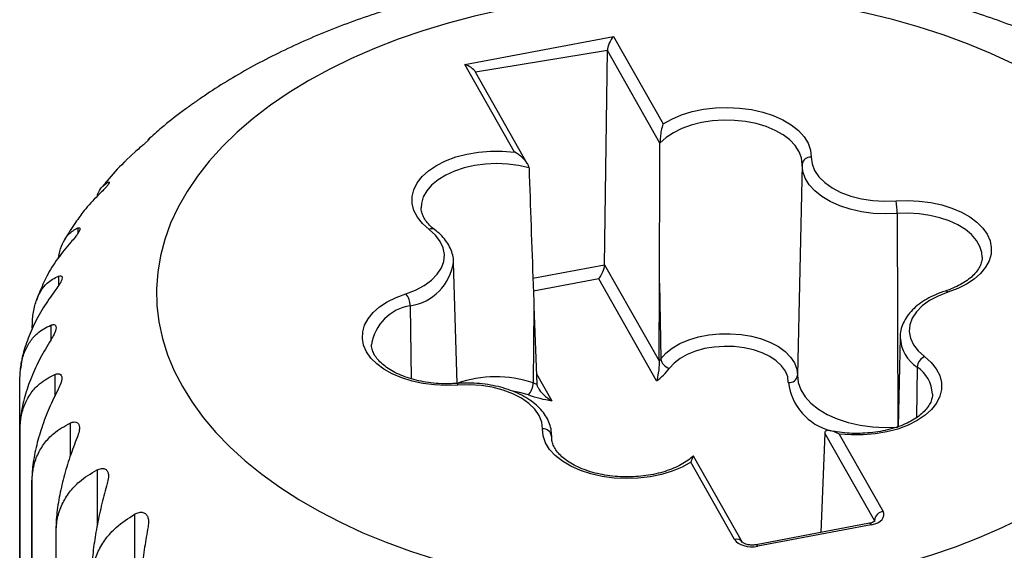
# Model space of a CAD drawing. Units: millimetres. Extents: x 17 to 410, y 7 to 290.
# Drawn here: x 317 to 322, y 153 to 156 of the extents above; entities that cross this region are included whole.
import ezdxf

# ---------------------------------------------------------------- set-up
doc = ezdxf.new("R2010")
doc.units = ezdxf.units.MM
doc.linetypes.add('SLD-Solid', pattern=[0])

msp = doc.modelspace()

# ---------------------------------------------------------------- linework, layer by layer
at = {"color": 7, "linetype": 'SLD-Solid', "lineweight": 25}
for p, q in [((319.2234, 155.8151), (320.0294, 155.9677)), ((320.0294, 155.9677), (320.299, 155.4932)), ((319.9819, 154.7288), (319.9975, 155.8912)), ((320.2825, 155.3895), (319.9975, 155.8912)), ((319.4929, 155.3406), (319.2234, 155.8151)), ((319.5642, 155.2756), (319.2811, 155.7739)), ((317.5031, 155.4076), (317.5099, 155.4137)), ((317.4369, 155.3448), (317.3832, 155.2941)), ((321.0537, 155.2733), (321.0292, 154.1289)), ((317.2872, 155.1787), (317.2931, 155.1769)), ((321.57, 155.0064), (321.573, 153.8478)), ((319.1807, 154.0846), (319.1625, 154.7408)), ((319.9819, 154.7288), (320.2785, 154.2067)), ((320.2644, 154.0987), (319.9499, 154.6522)), ((320.2785, 154.2067), (320.2797, 154.6287)), ((320.2797, 154.6287), (320.2878, 154.2187)), ((319.5986, 154.4998), (319.5942, 154.0874)), ((319.5986, 154.4998), (319.6139, 154.0809)), ((321.5865, 154.3342), (321.5752, 153.8498)), ((316.8127, 154.1731), (316.8116, 154.1623)), ((316.8068, 153.8272), (316.8077, 154.1062)), ((316.8068, 153.8272), (316.8068, 152.3166)), ((316.8071, 152.3139), (316.8071, 153.8245)), ((319.6947, 153.7919), (319.6944, 153.8045)), ((319.6944, 153.8045), (319.6944, 153.7972)), ((319.6944, 153.7972), (319.6944, 153.7908)), ((321.1766, 153.8156), (321.1563, 153.276)), ((321.4461, 153.3414), (321.1766, 153.8156)), ((321.2552, 153.8101), (321.4936, 153.3905)), ((320.731, 153.2218), (320.4648, 153.6904)), ((320.6875, 153.2379), (320.4491, 153.6575)), ((316.8721, 153.548), (316.8721, 152.0374)), ((316.873, 152.0348), (316.873, 153.5454)), ((317.4308, 153.375), (317.4308, 151.4093)), ((321.4204, 153.326), (320.8044, 153.2093)), ((321.4297, 153.3177), (320.8137, 153.201)), ((317.0025, 153.2766), (317.0025, 151.766)), ((317.0041, 151.7635), (317.0041, 153.2741))]:
    msp.add_line(p, q, dxfattribs=at)
at = {"color": 8, "linetype": 'SLD-Solid', "lineweight": 25}
for p, q in [((319.9975, 155.8912), (319.2811, 155.7739)), ((317.2872, 155.1787), (317.2931, 155.1769)), ((317.1221, 154.9284), (317.1221, 154.8979)), ((319.5929, 154.6551), (319.9819, 154.7288)), ((317.0176, 154.6675), (317.0176, 154.6148)), ((319.9499, 154.6522), (319.5955, 154.5851)), ((318.9271, 154.506), (318.9312, 154.11)), ((316.9756, 154.4007), (316.9753, 154.3199)), ((321.6788, 154.1729), (321.6742, 153.8989)), ((316.9968, 154.1332), (316.9968, 154.0133)), ((319.6119, 154.137), (319.6949, 153.9908)), ((317.0811, 153.8698), (317.0811, 153.6904)), ((319.6944, 153.7972), (319.6944, 153.7908)), ((317.2266, 153.6155), (317.2266, 153.3093)), ((321.45, 153.3385), (321.4461, 153.3414))]:
    msp.add_line(p, q, dxfattribs=at)
at = {"color": 7, "linetype": 'SLD-Solid', "lineweight": 25, "flags": 128}
for points in [[(319.7943, 152.9793), (319.9475, 152.9632), (320.102, 152.9521), (320.2573, 152.9459), (320.413, 152.9447), (320.5685, 152.9484), (320.7235, 152.9571), (320.8774, 152.9706), (321.0297, 152.9891), (321.1801, 153.0123), (321.328, 153.0404), (321.4731, 153.073), (321.6148, 153.1103), (321.7527, 153.1519), (321.8864, 153.1979), (322.0156, 153.2481), (322.1397, 153.3023), (322.2585, 153.3604), (322.3716, 153.4222), (322.4786, 153.4875), (322.5792, 153.5561), (322.6732, 153.6277), (322.7601, 153.7023), (322.8398, 153.7795), (322.912, 153.8591), (322.9765, 153.9409), (323.0331, 154.0246), (323.0816, 154.11), (323.1219, 154.1969), (323.1538, 154.2848), (323.1774, 154.3737), (323.1923, 154.4631), (323.1988, 154.5529), (323.1966, 154.6428), (323.1859, 154.7324), (323.1667, 154.8216), (323.1389, 154.91), (323.1028, 154.9975), (323.0584, 155.0836), (323.0058, 155.1682), (322.9452, 155.251), (322.8769, 155.3317), (322.8009, 155.4102), (322.7175, 155.4861), (322.6271, 155.5592), (322.5298, 155.6294), (322.4259, 155.6963), (322.3158, 155.7599), (322.1999, 155.8198), (322.0783, 155.876), (321.9516, 155.9282), (321.8201, 155.9764), (321.6843, 156.0202), (321.5444, 156.0597), (321.401, 156.0947), (321.2544, 156.125), (321.1052, 156.1507), (320.9538, 156.1715), (320.8006, 156.1875), (320.6461, 156.1986), (320.4908, 156.2048), (320.3351, 156.2061), (320.1796, 156.2024), (320.0246, 156.1937), (319.8707, 156.1801), (319.7184, 156.1617), (319.568, 156.1384), (319.4201, 156.1104), (319.275, 156.0777), (319.1333, 156.0405), (318.9954, 155.9988), (318.8617, 155.9528), (318.7325, 155.9026), (318.6084, 155.8484), (318.4896, 155.7903), (318.3765, 155.7286), (318.2695, 155.6633), (318.1689, 155.5947), (318.0749, 155.523), (317.988, 155.4485), (317.9083, 155.3713), (317.8361, 155.2917), (317.7716, 155.2099), (317.715, 155.1261), (317.6665, 155.0407), (317.6262, 154.9539), (317.5943, 154.866), (317.5707, 154.7771), (317.5558, 154.6877), (317.5493, 154.5979), (317.5515, 154.508), (317.5622, 154.4183), (317.5814, 154.3292), (317.6092, 154.2407), (317.6453, 154.1533), (317.6897, 154.0672), (317.7423, 153.9826), (317.8029, 153.8998), (317.8712, 153.819), (317.9472, 153.7406), (318.0306, 153.6647), (318.121, 153.5915), (318.2183, 153.5214), (318.3222, 153.4544), (318.4323, 153.3909), (318.5482, 153.3309), (318.6698, 153.2747), (318.7965, 153.2225), (318.928, 153.1744), (319.0638, 153.1306), (319.2037, 153.0911), (319.3471, 153.0561), (319.4937, 153.0258), (319.6429, 153.0001), (319.7943, 152.9793)], [(320.299, 155.4932), (320.346, 155.5198), (320.3991, 155.5422), (320.4572, 155.56), (320.5191, 155.5728), (320.5836, 155.5804), (320.6492, 155.5827), (320.7148, 155.5795), (320.7788, 155.5709), (320.8402, 155.5572), (320.8975, 155.5385), (320.9496, 155.5154), (320.9954, 155.4882), (321.0341, 155.4575), (321.0648, 155.4239), (321.0869, 155.3881), (321.0999, 155.3509), (321.1037, 155.313)], [(321.0537, 155.2733), (321.0501, 155.3082), (321.0377, 155.3425), (321.0166, 155.3753), (320.9874, 155.4059), (320.9508, 155.4338), (320.9074, 155.4582), (320.8582, 155.4787), (320.8044, 155.4947), (320.7471, 155.506), (320.6874, 155.5123), (320.6269, 155.5135), (320.5667, 155.5095), (320.5082, 155.5005), (320.4526, 155.4865), (320.4012, 155.468), (320.355, 155.4453), (320.3152, 155.419), (320.2825, 155.3895)], [(319.0295, 154.9203), (318.9936, 154.9521), (318.9659, 154.9865), (318.947, 155.0229), (318.9373, 155.0605), (318.937, 155.0984), (318.946, 155.136), (318.9642, 155.1725), (318.9913, 155.2071), (319.0266, 155.2392), (319.0694, 155.268), (319.119, 155.2929), (319.1742, 155.3136), (319.2339, 155.3295), (319.297, 155.3403), (319.362, 155.3458), (319.4278, 155.3459), (319.4929, 155.3406)], [(321.57, 155.0064), (321.5047, 155.0044), (321.4395, 155.0077), (321.3759, 155.0164), (321.315, 155.0302), (321.2582, 155.0488), (321.2065, 155.0719), (321.161, 155.099), (321.1226, 155.1296), (321.0922, 155.163), (321.0703, 155.1986), (321.0574, 155.2356), (321.0537, 155.2733)], [(321.1037, 155.313), (321.1077, 155.2764), (321.1214, 155.2405), (321.1446, 155.2064), (321.1767, 155.1747), (321.217, 155.1463), (321.2643, 155.1218), (321.3176, 155.1019), (321.3757, 155.0869), (321.4371, 155.0774), (321.5002, 155.0734), (321.5637, 155.0752)], [(321.5637, 155.0752), (321.6271, 155.0772), (321.6903, 155.0742), (321.7522, 155.0663), (321.8116, 155.0534), (321.8674, 155.036), (321.9185, 155.0144), (321.964, 154.9888), (322.003, 154.9599), (322.0347, 154.9282), (322.0586, 154.8943), (322.0742, 154.8588), (322.0811, 154.8224), (322.0794, 154.7858), (322.0689, 154.7497), (322.0499, 154.7148), (322.0228, 154.6817), (321.9881, 154.651), (321.9464, 154.6234), (321.8985, 154.5994), (321.8454, 154.5794)], [(318.9027, 154.5714), (318.9557, 154.5917), (319.0025, 154.6165), (319.0421, 154.6451), (319.0736, 154.677), (319.0961, 154.7113), (319.1092, 154.7472), (319.1124, 154.7839), (319.1058, 154.8204), (319.0895, 154.8558), (319.0638, 154.8894), (319.0295, 154.9203)], [(319.1844, 154.0756), (319.121, 154.0735), (319.0578, 154.0765), (318.9959, 154.0845), (318.9365, 154.0973), (318.8807, 154.1147), (318.8296, 154.1364), (318.7841, 154.1619), (318.7451, 154.1908), (318.7134, 154.2225), (318.6895, 154.2565), (318.6739, 154.2919), (318.667, 154.3283), (318.6687, 154.3649), (318.6792, 154.4011), (318.6982, 154.436), (318.7253, 154.4691), (318.76, 154.4997), (318.8017, 154.5273), (318.8496, 154.5514), (318.9027, 154.5714)], [(321.8454, 154.5794), (321.7924, 154.5591), (321.7456, 154.5343), (321.706, 154.5056), (321.6745, 154.4737), (321.652, 154.4394), (321.6389, 154.4035), (321.6357, 154.3669), (321.6423, 154.3304), (321.6586, 154.2949), (321.6843, 154.2614), (321.7186, 154.2305)], [(320.2878, 154.2187), (320.3148, 154.249), (320.3495, 154.2766), (320.3911, 154.3008), (320.4386, 154.321), (320.4909, 154.3369), (320.5468, 154.3479), (320.605, 154.3539), (320.664, 154.3547), (320.7226, 154.3503), (320.7793, 154.3407), (320.8328, 154.3263), (320.8819, 154.3073), (320.9254, 154.2843), (320.9623, 154.2577), (320.9917, 154.2281), (321.013, 154.1963), (321.0256, 154.163), (321.0292, 154.1289)], [(320.9792, 154.0892), (320.9756, 154.1206), (320.9633, 154.1512), (320.9426, 154.1803), (320.914, 154.207), (320.8783, 154.2307), (320.8364, 154.2508), (320.7895, 154.2667), (320.7387, 154.2781), (320.6855, 154.2845), (320.6311, 154.2859), (320.577, 154.2822), (320.5247, 154.2735), (320.4755, 154.2601), (320.4307, 154.2422), (320.3915, 154.2204), (320.359, 154.1952), (320.3338, 154.1674)], [(321.7186, 154.2305), (321.7545, 154.1987), (321.7822, 154.1642), (321.8011, 154.1279), (321.8108, 154.0903), (321.8111, 154.0523), (321.8021, 154.0147), (321.7839, 153.9782), (321.7568, 153.9436), (321.7215, 153.9116), (321.6787, 153.8828), (321.6291, 153.8578), (321.5739, 153.8372), (321.5142, 153.8213), (321.4511, 153.8105), (321.3861, 153.8049), (321.3203, 153.8048), (321.2552, 153.8101)], [(321.0292, 154.1289), (321.0331, 154.0892), (321.0467, 154.0503), (321.0698, 154.0128), (321.1018, 153.9776), (321.1422, 153.9454), (321.1901, 153.9168), (321.2446, 153.8925), (321.3045, 153.8728), (321.3686, 153.8583), (321.4356, 153.8492), (321.5043, 153.8457), (321.573, 153.8478)], [(319.6444, 153.8378), (319.6404, 153.8744), (319.6267, 153.9102), (319.6035, 153.9444), (319.5714, 153.976), (319.5311, 154.0045), (319.4838, 154.0289), (319.4305, 154.0489), (319.3724, 154.0638), (319.311, 154.0734), (319.2479, 154.0773), (319.1844, 154.0756)], [(320.4491, 153.6575), (320.4021, 153.631), (320.349, 153.6086), (320.2909, 153.5908), (320.229, 153.578), (320.1645, 153.5703), (320.0989, 153.5681), (320.0333, 153.5713), (319.9693, 153.5798), (319.9079, 153.5936), (319.8506, 153.6122), (319.7985, 153.6354), (319.7527, 153.6626), (319.714, 153.6933), (319.6833, 153.7269), (319.6612, 153.7627), (319.6482, 153.7999), (319.6444, 153.8378)]]:
    msp.add_lwpolyline(points, dxfattribs=at)
at = {"color": 8, "linetype": 'SLD-Solid', "lineweight": 25, "flags": 128}
for points in [[(319.5715, 155.2549), (319.5149, 155.2675), (319.4558, 155.2751), (319.3953, 155.2776), (319.3349, 155.2749), (319.2758, 155.2672), (319.2194, 155.2544), (319.1668, 155.2371), (319.1192, 155.2154), (319.0776, 155.19), (319.043, 155.1612), (319.0161, 155.1299), (318.9975, 155.0966), (318.9876, 155.0621), (318.9865, 155.0373)], [(322.0307, 154.7696), (322.0295, 154.7948), (322.0193, 154.8287), (322.0008, 154.8613), (321.9743, 154.8921), (321.9403, 154.9203), (321.8996, 154.9454), (321.8531, 154.9668), (321.8017, 154.9841), (321.7465, 154.997), (321.6887, 155.005), (321.6294, 155.0082), (321.57, 155.0064)], [(319.1807, 154.0846), (319.1809, 154.0846), (319.182, 154.0834), (319.1832, 154.0804), (319.1844, 154.0756)], [(319.5685, 154.0225), (319.5197, 154.0363), (319.483, 154.0433)], [(321.4204, 153.326), (321.4211, 153.326), (321.4238, 153.325), (321.4267, 153.3222), (321.4297, 153.3177)], [(320.8044, 153.2093), (320.8051, 153.2094), (320.8078, 153.2084), (320.8107, 153.2056), (320.8137, 153.201)]]:
    msp.add_lwpolyline(points, dxfattribs=at)
at = {"color": 7, "linetype": 'SLD-Solid', "lineweight": 25}
for centre, radius, start, end in [((321.0991, 155.2674), 0.0459, 84.3408, 172.5503), ((321.1809, 155.0058), 0.3891, 0.0966, 10.276), ((318.8208, 154.5036), 0.1063, 1.2946, 39.5898), ((320.0869, 154.3653), 0.2487, 320.3827, 323.8766), ((320.3465, 154.2251), 0.0591, 186.2318, 257.6134), ((321.7479, 154.1677), 0.0693, 114.9627, 175.6566), ((320.07, 154.3644), 0.3293, 306.1827, 323.2386), ((320.9838, 154.1349), 0.0459, 264.3408, 352.5503), ((319.4926, 154.09), 0.1015, 318.3463, 358.5334), ((319.8036, 154.695), 0.6427, 250.979, 252.8343), ((319.8203, 154.7601), 0.7795, 251.1555, 260.7453), ((318.0062, 153.9642), 1.2072, 186.5164, 186.6439), ((319.648, 153.7911), 0.0468, 7.49, 94.4177), ((318.1344, 153.9969), 1.3398, 199.5722, 199.6912), ((321.502, 153.3348), 0.0563, 98.623, 173.2809), ((318.3761, 154.1157), 1.6096, 211.4192, 211.5244)]:
    msp.add_arc(centre, radius, start, end, dxfattribs=at)
at = {"color": 8, "linetype": 'SLD-Solid', "lineweight": 25}
for centre, radius, start, end in [((319.0437, 154.8942), 0.0298, 57.4145, 118.633), ((318.8847, 154.7827), 0.2799, 278.7104, 351.7984), ((321.8323, 154.5706), 0.0157, 33.9365, 98.3987), ((318.9637, 154.2596), 0.2491, 98.4541, 171.798), ((321.7893, 154.3432), 0.203, 182.5532, 237.0127), ((321.5775, 154.0193), 0.184, 2.4897, 56.6055), ((319.3913, 153.4911), 0.6298, 71.2159, 109.5343), ((321.2876, 154.1288), 0.3109, 187.3072, 255.4501), ((320.698, 153.1994), 0.0399, 34.1347, 105.1557)]:
    msp.add_arc(centre, radius, start, end, dxfattribs=at)
at = {"color": 7, "linetype": 'SLD-Solid', "lineweight": 25}
for centre, major_axis, ratio, start_param, end_param in [((320.0294, 155.9269), (0.025, 0.0539), 0.369098, 0.897654, 2.450997), ((319.2234, 155.7743), (0.061, -0.0282), 0.570022, 0.673142, 1.828773), ((319.9499, 154.6931), (0.025, 0.0539), 0.369098, 4.039247, 5.59259), ((321.3985, 153.3725), (0.1, 0), 0.577184, 5.029697, 6.600189), ((320.7825, 153.2559), (0.1, 0), 0.577392, 3.45841, 5.028901)]:
    msp.add_ellipse(centre, major_axis=major_axis, ratio=ratio, start_param=start_param, end_param=end_param, dxfattribs=at)
for points, knots in [([(322.9723, 155.6229), (322.9609, 155.6302), (322.9112, 155.6657), (322.8174, 155.7246), (322.6903, 155.7988), (322.5577, 155.8683), (322.4206, 155.9333), (322.2792, 155.9938), (322.1339, 156.0495), (321.9851, 156.1005), (321.8331, 156.1467), (321.6784, 156.1881), (321.5211, 156.2247), (321.3617, 156.2564), (321.2004, 156.2833), (321.0375, 156.3053), (320.8735, 156.3224), (320.7085, 156.3347), (320.5429, 156.3421), (320.3769, 156.3446), (320.211, 156.3423), (320.0454, 156.335), (319.8804, 156.3229), (319.7163, 156.306), (319.5535, 156.2841), (319.3922, 156.2574), (319.2327, 156.2259), (319.0754, 156.1895), (318.9204, 156.1483), (318.7683, 156.1022), (318.6191, 156.0513), (318.4733, 155.9955), (318.3312, 155.935), (318.1931, 155.8696), (318.0592, 155.7996), (317.9306, 155.7245), (317.8384, 155.6668), (317.7909, 155.6328), (317.7828, 155.627)], [0, 0, 0, 0, 0.008219, 0.037221, 0.066333, 0.095507, 0.124701, 0.153878, 0.18302, 0.212112, 0.241148, 0.270125, 0.299044, 0.327908, 0.356723, 0.385494, 0.414231, 0.442941, 0.471632, 0.500314, 0.528995, 0.557684, 0.586387, 0.615116, 0.643877, 0.672682, 0.701538, 0.730453, 0.759436, 0.788493, 0.817628, 0.846843, 0.876138, 0.905505, 0.934935, 0.964407, 0.993885, 1, 1, 1, 1]), ([(317.7828, 155.627), (317.7809, 155.6264), (317.7773, 155.6238), (317.764, 155.6143), (317.746, 155.6017), (317.7288, 155.5897), (317.7186, 155.5821), (317.7145, 155.5791)], [0, 0, 0, 0, 0.1794423, 0.4278216, 0.642829, 0.8578588, 1, 1, 1, 1]), ([(317.7145, 155.5791), (317.7062, 155.5727), (317.6582, 155.5388), (317.587, 155.4821), (317.5275, 155.4293), (317.5031, 155.4076)], [0, 0, 0, 0, 0.113923, 0.636691, 1, 1, 1, 1]), ([(320.299, 155.4932), (320.2989, 155.493), (320.2951, 155.4824), (320.2896, 155.461), (320.2851, 155.4301), (320.2833, 155.4092), (320.2826, 155.3972), (320.2825, 155.3918), (320.2825, 155.3895)], [0, 0, 0, 0, 0.008321, 0.434798, 0.728543, 0.864129, 0.940889, 1, 1, 1, 1]), ([(317.5099, 155.4137), (317.5121, 155.4137), (317.513, 155.4138), (317.5089, 155.4085), (317.4984, 155.3979), (317.4826, 155.3837), (317.4617, 155.3658), (317.4463, 155.3528), (317.4369, 155.3448)], [0, 0, 0, 0, 0.041428, 0.22833, 0.416394, 0.579187, 0.741993, 1, 1, 1, 1]), ([(320.2797, 154.6287), (320.2803, 154.8354), (320.2811, 155.0893), (320.2823, 155.3425), (320.2825, 155.3895)], [0, 0, 0, 0, 0.814191, 1, 1, 1, 1]), ([(319.5715, 155.2549), (319.5712, 155.2572), (319.5706, 155.2623), (319.5659, 155.2734), (319.5541, 155.2918), (319.5299, 155.3172), (319.5071, 155.3332), (319.4932, 155.3405), (319.4929, 155.3406)], [0, 0, 0, 0, 0.059111, 0.135871, 0.271457, 0.565202, 0.991679, 1, 1, 1, 1]), ([(317.3832, 155.2941), (317.3796, 155.2906), (317.3433, 155.2554), (317.3005, 155.2084), (317.2639, 155.1633), (317.2555, 155.1529)], [0, 0, 0, 0, 0.077967, 0.787879, 1, 1, 1, 1]), ([(319.5715, 155.2549), (319.5789, 155.0436), (319.5878, 154.7921), (319.5971, 154.54), (319.5986, 154.4998)], [0, 0, 0, 0, 0.8405551, 1, 1, 1, 1]), ([(317.2312, 155.1047), (317.2281, 155.1033), (317.234, 155.1241), (317.253, 155.1553), (317.2745, 155.17), (317.2872, 155.1787)], [0, 0, 0, 0, 0.06559, 0.447894, 1, 1, 1, 1]), ([(317.2931, 155.1769), (317.2931, 155.1758), (317.2933, 155.1731), (317.286, 155.1622), (317.2732, 155.1471), (317.2546, 155.1277), (317.2401, 155.1134), (317.2312, 155.1047)], [0, 0, 0, 0, 0.135719, 0.346351, 0.528675, 0.711007, 1, 1, 1, 1]), ([(317.2312, 155.1047), (317.2051, 155.0779), (317.16, 155.0318), (317.1256, 154.98), (317.1103, 154.9589)], [0, 0, 0, 0, 0.580421, 1, 1, 1, 1]), ([(319.0597, 154.9192), (319.0545, 154.9234), (319.0393, 154.9355), (319.019, 154.9565), (319.0011, 154.982), (318.9904, 155.0076), (318.9856, 155.0257), (318.9864, 155.0357), (318.9865, 155.0373)], [0, 0, 0, 0, 0.108393, 0.316302, 0.525071, 0.737993, 0.960421, 1, 1, 1, 1]), ([(317.1103, 154.9589), (317.0902, 154.9291), (317.0689, 154.8975), (317.0508, 154.8644), (317.0498, 154.8625)], [0, 0, 0, 0, 0.944455, 1, 1, 1, 1]), ([(317.0178, 154.7674), (317.0198, 154.779), (317.0256, 154.813), (317.0442, 154.8557), (317.0753, 154.903), (317.1047, 154.919), (317.1221, 154.9284)], [0, 0, 0, 0, 0.127734, 0.376418, 0.63155, 1, 1, 1, 1]), ([(317.1221, 154.9284), (317.1259, 154.9294), (317.1326, 154.9311), (317.1355, 154.9244), (317.1315, 154.9124), (317.1215, 154.8962), (317.1057, 154.8754), (317.0923, 154.8601), (317.0841, 154.8507)], [0, 0, 0, 0, 0.1961117, 0.3528505, 0.5105637, 0.6470758, 0.7835861, 1, 1, 1, 1]), ([(319.1617, 154.7427), (319.1618, 154.7462), (319.1624, 154.7623), (319.1556, 154.7907), (319.1415, 154.8269), (319.1197, 154.8612), (319.0926, 154.8924), (319.0703, 154.9106), (319.0597, 154.9192)], [0, 0, 0, 0, 0.051697, 0.240924, 0.430387, 0.623145, 0.820949, 1, 1, 1, 1]), ([(317.0841, 154.8507), (317.0601, 154.8218), (317.0114, 154.7633), (316.9529, 154.6709), (316.9264, 154.6077), (316.9141, 154.5776)], [0, 0, 0, 0, 0.339924, 0.687947, 1, 1, 1, 1]), ([(322.0307, 154.7696), (322.0307, 154.7635), (322.0305, 154.7492), (322.0229, 154.7264), (322.0088, 154.7007), (321.9875, 154.6749), (321.959, 154.6498), (321.9242, 154.6266), (321.8846, 154.6063), (321.852, 154.5934), (321.8335, 154.5873), (321.8301, 154.5862)], [0, 0, 0, 0, 0.095266, 0.224559, 0.347161, 0.477567, 0.60413, 0.729274, 0.8542, 0.972846, 1, 1, 1, 1]), ([(316.8747, 154.3852), (316.8757, 154.4117), (316.8778, 154.4656), (316.8946, 154.5328), (316.9206, 154.5883), (316.9597, 154.6378), (316.9961, 154.6564), (317.0176, 154.6675)], [0, 0, 0, 0, 0.18051, 0.366966, 0.547445, 0.732603, 1, 1, 1, 1]), ([(317.0176, 154.6675), (317.0224, 154.6688), (317.031, 154.6711), (317.0376, 154.6648), (317.0372, 154.6526), (317.0304, 154.6357), (317.0177, 154.6138), (317.0057, 154.5975), (316.9983, 154.5875)], [0, 0, 0, 0, 0.196101, 0.352841, 0.510556, 0.647069, 0.783579, 1, 1, 1, 1]), ([(316.9983, 154.5875), (316.9763, 154.5568), (316.9318, 154.4946), (316.8776, 154.3949), (316.8374, 154.2923), (316.8168, 154.2209), (316.8142, 154.1862), (316.8127, 154.1731)], [0, 0, 0, 0, 0.242809, 0.491405, 0.734743, 0.987011, 1, 1, 1, 1]), ([(316.9141, 154.5776), (316.9081, 154.5634), (316.9018, 154.5486), (316.897, 154.5334), (316.8968, 154.5328)], [0, 0, 0, 0, 0.9612826, 1, 1, 1, 1]), ([(321.8301, 154.5862), (321.8208, 154.583), (321.794, 154.574), (321.7526, 154.5557), (321.7081, 154.5301), (321.6691, 154.5006), (321.6366, 154.4675), (321.6114, 154.4316), (321.5946, 154.3937), (321.5861, 154.3608), (321.5864, 154.3409), (321.5865, 154.3342)], [0, 0, 0, 0, 0.066618, 0.192534, 0.319094, 0.446147, 0.572946, 0.698245, 0.820586, 0.939208, 1, 1, 1, 1]), ([(316.8077, 154.1062), (316.8089, 154.1328), (316.8114, 154.1869), (316.8311, 154.2555), (316.8616, 154.3132), (316.9075, 154.3661), (316.9503, 154.3879), (316.9756, 154.4007)], [0, 0, 0, 0, 0.18051, 0.366966, 0.547445, 0.732603, 1, 1, 1, 1]), ([(316.9756, 154.4007), (316.9813, 154.4024), (316.9918, 154.4055), (317.002, 154.3999), (317.0051, 154.3878), (317.0016, 154.3705), (316.9922, 154.3478), (316.9817, 154.3305), (316.9753, 154.3199)], [0, 0, 0, 0, 0.196168, 0.352898, 0.510601, 0.64711, 0.783623, 1, 1, 1, 1]), ([(316.9753, 154.3199), (316.9558, 154.2876), (316.9164, 154.2221), (316.8686, 154.1185), (316.8321, 154.0124), (316.8104, 153.9135), (316.8079, 153.8539), (316.8068, 153.8272)], [0, 0, 0, 0, 0.203648, 0.41215, 0.616228, 0.827794, 1, 1, 1, 1]), ([(319.1807, 154.0846), (319.171, 154.0841), (319.1426, 154.0823), (319.095, 154.0827), (319.0391, 154.0872), (318.9849, 154.0959), (318.9334, 154.1084), (318.8858, 154.1246), (318.8429, 154.1439), (318.8056, 154.1658), (318.7745, 154.1895), (318.75, 154.2145), (318.732, 154.24), (318.7212, 154.2655), (318.7163, 154.2837), (318.717, 154.2937), (318.7171, 154.2952)], [0, 0, 0, 0, 0.041119, 0.120208, 0.199323, 0.278312, 0.357085, 0.435551, 0.513639, 0.591319, 0.668665, 0.745928, 0.82357, 0.902729, 0.985379, 1, 1, 1, 1]), ([(320.2785, 154.2067), (320.2784, 154.2045), (320.2784, 154.1994), (320.2779, 154.1878), (320.2766, 154.167), (320.2729, 154.1342), (320.2681, 154.1109), (320.2645, 154.0989), (320.2644, 154.0987)], [0, 0, 0, 0, 0.053689, 0.123553, 0.249006, 0.532066, 0.991904, 1, 1, 1, 1]), ([(316.8071, 153.8245), (316.8085, 153.8512), (316.8113, 153.9055), (316.8336, 153.9758), (316.868, 154.0361), (316.92, 154.0928), (316.9683, 154.1182), (316.9968, 154.1332)], [0, 0, 0, 0, 0.18051, 0.366966, 0.547445, 0.732603, 1, 1, 1, 1]), ([(316.9968, 154.1332), (317.0035, 154.1354), (317.0155, 154.1393), (317.0291, 154.1347), (317.0358, 154.1229), (317.0356, 154.1055), (317.0296, 154.0822), (317.021, 154.0642), (317.0157, 154.0531)], [0, 0, 0, 0, 0.196214, 0.352936, 0.510632, 0.647137, 0.783653, 1, 1, 1, 1]), ([(317.0157, 154.0531), (316.9991, 154.0194), (316.9654, 153.951), (316.9247, 153.8439), (316.8936, 153.7351), (316.8752, 153.6346), (316.873, 153.5749), (316.8721, 153.548)], [0, 0, 0, 0, 0.203656, 0.412166, 0.616242, 0.827806, 1, 1, 1, 1]), ([(319.6944, 153.8045), (319.694, 153.8093), (319.6937, 153.8267), (319.6871, 153.8565), (319.6724, 153.8926), (319.6503, 153.9268), (319.6214, 153.959), (319.5858, 153.9885), (319.5441, 154.015), (319.497, 154.0379), (319.4454, 154.0567), (319.3905, 154.0711), (319.333, 154.0811), (319.274, 154.0864), (319.2229, 154.0871), (319.192, 154.0853), (319.1807, 154.0846)], [0, 0, 0, 0, 0.027642, 0.100018, 0.172614, 0.246525, 0.322385, 0.400117, 0.479122, 0.558701, 0.638301, 0.717727, 0.79696, 0.876049, 0.955074, 1, 1, 1, 1]), ([(319.6139, 154.0809), (319.6142, 154.0787), (319.6148, 154.0738), (319.6192, 154.0631), (319.6306, 154.0447), (319.6555, 154.0173), (319.6794, 153.9995), (319.6947, 153.991), (319.6949, 153.9908)], [0, 0, 0, 0, 0.053689, 0.123553, 0.249006, 0.532066, 0.991904, 1, 1, 1, 1]), ([(321.7613, 154.0273), (321.7613, 154.0213), (321.7611, 154.007), (321.7534, 153.9844), (321.7391, 153.9586), (321.7177, 153.9329), (321.689, 153.9077), (321.6542, 153.8846), (321.6138, 153.864), (321.5683, 153.8463), (321.5187, 153.832), (321.4658, 153.8215), (321.4106, 153.815), (321.3542, 153.8126), (321.2978, 153.8147), (321.249, 153.8197), (321.2204, 153.8256), (321.2095, 153.8279)], [0, 0, 0, 0, 0.052068, 0.123209, 0.190706, 0.262497, 0.332206, 0.401151, 0.469982, 0.538937, 0.608136, 0.677582, 0.747224, 0.816993, 0.88681, 0.956581, 1, 1, 1, 1]), ([(316.873, 153.5454), (316.8745, 153.5722), (316.8776, 153.6268), (316.902, 153.6989), (316.9398, 153.762), (316.9967, 153.823), (317.0497, 153.8524), (317.0811, 153.8698)], [0, 0, 0, 0, 0.18051, 0.366966, 0.547445, 0.732603, 1, 1, 1, 1]), ([(317.0811, 153.8698), (317.0885, 153.8725), (317.1018, 153.8775), (317.1186, 153.874), (317.1286, 153.8629), (317.1318, 153.8457), (317.1294, 153.822), (317.1227, 153.8034), (317.1186, 153.792)], [0, 0, 0, 0, 0.196244, 0.352961, 0.510652, 0.647156, 0.783673, 1, 1, 1, 1]), ([(321.2552, 153.8101), (321.2549, 153.8103), (321.241, 153.8175), (321.2182, 153.8265), (321.194, 153.8303), (321.1822, 153.8268), (321.1775, 153.8219), (321.1769, 153.8175), (321.1766, 153.8156)], [0, 0, 0, 0, 0.008321, 0.434798, 0.728543, 0.864129, 0.940889, 1, 1, 1, 1]), ([(317.1186, 153.792), (317.1052, 153.757), (317.078, 153.6863), (317.0451, 153.5762), (317.0199, 153.4652), (317.0051, 153.3634), (317.0033, 153.3035), (317.0025, 153.2766)], [0, 0, 0, 0, 0.203661, 0.412177, 0.616251, 0.827813, 1, 1, 1, 1]), ([(320.4648, 153.6904), (320.4535, 153.6824), (320.4348, 153.6661), (320.3985, 153.6438), (320.357, 153.6237), (320.3106, 153.6068), (320.2601, 153.5933), (320.2066, 153.5836), (320.1511, 153.578), (320.0946, 153.5766), (320.0382, 153.5795), (319.9832, 153.5866), (319.9306, 153.5977), (319.8814, 153.6126), (319.8366, 153.6307), (319.797, 153.6517), (319.7635, 153.6748), (319.7364, 153.6994), (319.7159, 153.7247), (319.7023, 153.7503), (319.6954, 153.7726), (319.6949, 153.7864), (319.6947, 153.7919)], [0, 0, 0, 0, 0.049906, 0.100467, 0.150992, 0.20164, 0.252472, 0.303479, 0.35462, 0.405842, 0.457086, 0.508278, 0.559353, 0.610251, 0.66092, 0.711326, 0.761487, 0.811525, 0.86165, 0.912417, 0.964888, 1, 1, 1, 1]), ([(320.4648, 153.6904), (320.4642, 153.6906), (320.4629, 153.6924), (320.4585, 153.6821), (320.453, 153.6683), (320.4492, 153.6577), (320.4491, 153.6575)], [0, 0, 0, 0, 0.114735, 0.47167, 0.989889, 1, 1, 1, 1]), ([(317.0041, 153.2741), (317.0057, 153.3011), (317.009, 153.3558), (317.0351, 153.43), (317.0755, 153.4962), (317.1364, 153.5618), (317.1931, 153.5955), (317.2266, 153.6155)], [0, 0, 0, 0, 0.18051, 0.366966, 0.547445, 0.732603, 1, 1, 1, 1]), ([(317.2266, 153.6155), (317.2346, 153.6188), (317.2491, 153.6249), (317.2686, 153.6229), (317.2819, 153.6127), (317.2884, 153.5958), (317.2896, 153.572), (317.285, 153.553), (317.2821, 153.5413)], [0, 0, 0, 0, 0.1962617, 0.3529761, 0.510664, 0.6471665, 0.7836849, 1, 1, 1, 1]), ([(317.2821, 153.5413), (317.2721, 153.5054), (317.252, 153.4328), (317.2275, 153.3205), (317.2088, 153.2078), (317.1977, 153.105), (317.1964, 153.0449), (317.1958, 153.018)], [0, 0, 0, 0, 0.203664, 0.412183, 0.616256, 0.827818, 1, 1, 1, 1]), ([(317.198, 153.0156), (317.1997, 153.0427), (317.2031, 153.0978), (317.2304, 153.174), (317.2727, 153.2434), (317.3364, 153.314), (317.3957, 153.3523), (317.4308, 153.375)], [0, 0, 0, 0, 0.18051, 0.366966, 0.547445, 0.732603, 1, 1, 1, 1]), ([(317.4308, 153.375), (317.4393, 153.379), (317.4545, 153.3862), (317.4766, 153.3858), (317.4928, 153.3768), (317.5025, 153.3606), (317.5073, 153.3371), (317.5048, 153.3177), (317.5033, 153.3059)], [0, 0, 0, 0, 0.196269, 0.352983, 0.510669, 0.647171, 0.78369, 1, 1, 1, 1]), ([(317.5033, 153.3059), (317.4969, 153.2693), (317.4841, 153.1954), (317.4685, 153.0815), (317.4566, 152.9676), (317.4495, 152.864), (317.4487, 152.8039), (317.4483, 152.777)], [0, 0, 0, 0, 0.2036652, 0.4121853, 0.6162584, 0.8278197, 1, 1, 1, 1]), ([(321.45, 153.3385), (321.4499, 153.3383), (321.4496, 153.3378), (321.4426, 153.3328), (321.432, 153.3285), (321.4237, 153.3267), (321.4204, 153.326)], [0, 0, 0, 0, 0.24586, 0.532393, 0.814094, 1, 1, 1, 1]), ([(320.8044, 153.2093), (320.8012, 153.2088), (320.7917, 153.2073), (320.7743, 153.2071), (320.7555, 153.2099), (320.7413, 153.2149), (320.7328, 153.2198), (320.7306, 153.2224), (320.7308, 153.2221), (320.731, 153.2218)], [0, 0, 0, 0, 0.098113, 0.290758, 0.487543, 0.656874, 0.811654, 0.979358, 1, 1, 1, 1])]:
    msp.add_open_spline(points, degree=3, knots=knots, dxfattribs=at)

doc.saveas('drawing.dxf')
